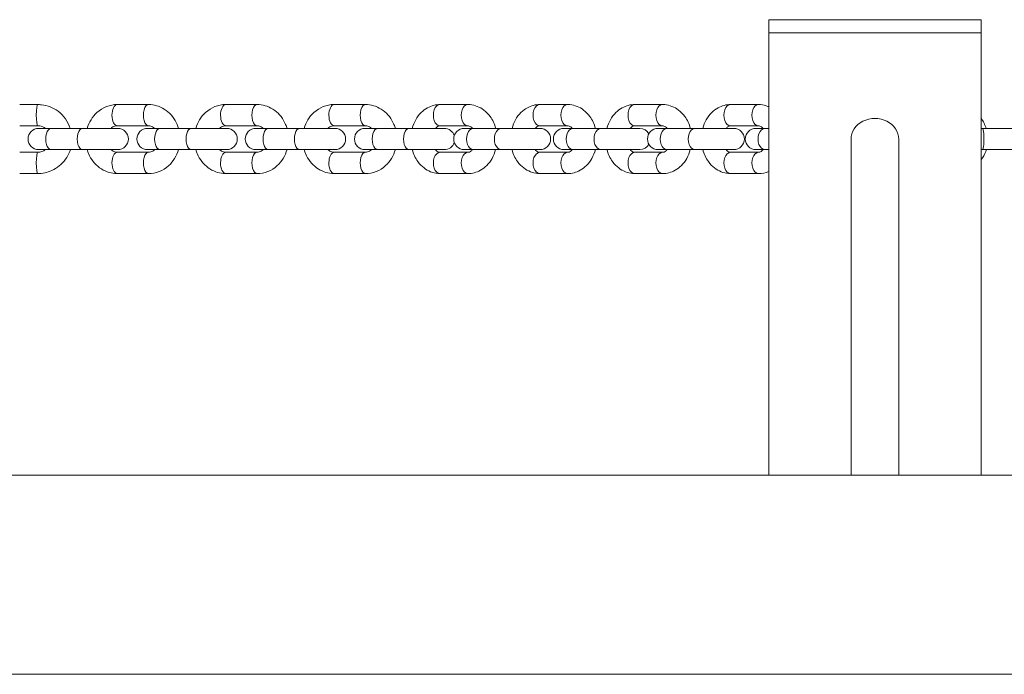
# Model space of a CAD drawing. Units: millimetres. Extents: x 1607 to 13697, y 1906 to 12584.
# Drawn here: x 10102 to 10473, y 10409 to 10655 of the extents above; entities that cross this region are included whole.
import ezdxf

# ---------------------------------------------------------------- set-up
doc = ezdxf.new("R2010")
doc.units = ezdxf.units.MM
doc.header["$MEASUREMENT"] = 0
doc.layers.get('0').update_dxf_attribs({"color": 3})

msp = doc.modelspace()

# ---------------------------------------------------------------- linework, layer by layer
at = {"color": 7, "linetype": 'Continuous', "lineweight": 13}
for p, q in [((10384.35, 10655.1), (10384.35, 10650.1)), ((10464.35, 10655.1), (10384.35, 10655.1)), ((10464.35, 10650.1), (10464.35, 10655.1)), ((10384.35, 10650.1), (10464.35, 10650.1)), ((10384.35, 10483.51), (10384.35, 10650.1)), ((10464.35, 10483.51), (10464.35, 10650.1)), ((10109.1, 10623.14), (10102.35, 10623.14)), ((10150.85, 10623.14), (10139.04, 10623.14)), ((10191.72, 10623.14), (10179.92, 10623.14)), ((10232.52, 10623.14), (10220.71, 10623.14)), ((10271.1, 10623.14), (10260.61, 10623.14)), ((10308.66, 10623.14), (10298.17, 10623.14)), ((10344.41, 10623.14), (10333.91, 10623.14)), ((10380.51, 10623.14), (10370.02, 10623.14)), ((10102.35, 10615.14), (10109.1, 10615.14)), ((10109.49, 10614.14), (10114.12, 10614.14)), ((10125.93, 10614.14), (10114.12, 10614.14)), ((10125.93, 10614.14), (10139.29, 10614.14)), ((10139.04, 10615.14), (10150.85, 10615.14)), ((10150.47, 10614.14), (10155.1, 10614.14)), ((10166.91, 10614.14), (10155.1, 10614.14)), ((10166.91, 10614.14), (10180.27, 10614.14)), ((10179.92, 10615.14), (10191.72, 10615.14)), ((10191.26, 10614.14), (10195.9, 10614.14)), ((10207.71, 10614.14), (10195.9, 10614.14)), ((10207.71, 10614.14), (10221.07, 10614.14)), ((10220.71, 10615.14), (10232.52, 10615.14)), ((10232.4, 10614.14), (10237.04, 10614.14)), ((10248.85, 10614.14), (10237.04, 10614.14)), ((10248.85, 10614.14), (10262.21, 10614.14)), ((10260.61, 10615.14), (10271.1, 10615.14)), ((10269.76, 10614.14), (10273.09, 10614.14)), ((10283.59, 10614.14), (10273.09, 10614.14)), ((10283.59, 10614.14), (10298.25, 10614.14)), ((10298.17, 10615.14), (10308.66, 10615.14)), ((10307.31, 10614.14), (10310.65, 10614.14)), ((10321.14, 10614.14), (10310.65, 10614.14)), ((10321.14, 10614.14), (10335.8, 10614.14)), ((10333.91, 10615.14), (10344.41, 10615.14)), ((10342.72, 10614.14), (10346.06, 10614.14)), ((10356.55, 10614.14), (10346.06, 10614.14)), ((10356.55, 10614.14), (10371.21, 10614.14)), ((10370.02, 10615.14), (10380.51, 10615.14)), ((10379.54, 10614.14), (10382.88, 10614.14)), ((10384.34, 10614.14), (10382.88, 10614.14)), ((10464.34, 10614.14), (10464.86, 10614.14)), ((10478.23, 10614.14), (10464.86, 10614.14)), ((10415.35, 10610.1), (10415.35, 10483.51)), ((10433.35, 10483.51), (10433.35, 10610.1)), ((10109.1, 10605.14), (10102.35, 10605.14)), ((10114.12, 10606.14), (10109.49, 10606.14)), ((10114.12, 10606.14), (10125.93, 10606.14)), ((10139.29, 10606.14), (10125.93, 10606.14)), ((10150.85, 10605.14), (10139.04, 10605.14)), ((10155.1, 10606.14), (10150.47, 10606.14)), ((10155.1, 10606.14), (10166.91, 10606.14)), ((10180.27, 10606.14), (10166.91, 10606.14)), ((10191.72, 10605.14), (10179.92, 10605.14)), ((10195.9, 10606.14), (10191.26, 10606.14)), ((10195.9, 10606.14), (10207.71, 10606.14)), ((10221.07, 10606.14), (10207.71, 10606.14)), ((10232.52, 10605.14), (10220.71, 10605.14)), ((10237.04, 10606.14), (10232.4, 10606.14)), ((10237.04, 10606.14), (10248.85, 10606.14)), ((10262.21, 10606.14), (10248.85, 10606.14)), ((10271.1, 10605.14), (10260.61, 10605.14)), ((10273.09, 10606.14), (10269.76, 10606.14)), ((10273.09, 10606.14), (10283.59, 10606.14)), ((10298.25, 10606.14), (10283.59, 10606.14)), ((10308.66, 10605.14), (10298.17, 10605.14)), ((10310.65, 10606.14), (10307.31, 10606.14)), ((10310.65, 10606.14), (10321.14, 10606.14)), ((10335.8, 10606.14), (10321.14, 10606.14)), ((10344.41, 10605.14), (10333.91, 10605.14)), ((10346.06, 10606.14), (10342.72, 10606.14)), ((10346.06, 10606.14), (10356.55, 10606.14)), ((10371.21, 10606.14), (10356.55, 10606.14)), ((10380.51, 10605.14), (10370.02, 10605.14)), ((10382.88, 10606.14), (10379.54, 10606.14)), ((10382.88, 10606.14), (10384.34, 10606.14)), ((10464.86, 10606.14), (10464.34, 10606.14)), ((10464.86, 10606.14), (10478.23, 10606.14)), ((10102.35, 10597.14), (10109.1, 10597.14)), ((10139.04, 10597.14), (10150.85, 10597.14)), ((10179.92, 10597.14), (10191.72, 10597.14)), ((10220.71, 10597.14), (10232.52, 10597.14)), ((10260.61, 10597.14), (10271.1, 10597.14)), ((10298.17, 10597.14), (10308.66, 10597.14)), ((10333.91, 10597.14), (10344.41, 10597.14)), ((10370.02, 10597.14), (10380.51, 10597.14)), ((11508.77, 10483.51), (9703.77, 10483.51)), ((9703.77, 10408.51), (11508.77, 10408.51))]:
    msp.add_line(p, q, dxfattribs=at)
for centre, start, end in [((10109.49, 10610.14), 90, 270), ((10139.29, 10610.14), 270, 90), ((10150.47, 10610.14), 90, 270), ((10180.27, 10610.14), 270, 90), ((10191.26, 10610.14), 90, 270), ((10221.07, 10610.14), 270, 90), ((10232.4, 10610.14), 90, 270), ((10262.21, 10610.14), 19.321, 90), ((10269.76, 10610.14), 90, 270), ((10298.25, 10610.14), 270, 90), ((10307.31, 10610.14), 90, 270), ((10335.8, 10610.14), 30.1323, 90), ((10342.72, 10610.14), 90, 270), ((10371.21, 10610.14), 270, 90), ((10379.54, 10610.14), 90, 270), ((10262.21, 10610.14), 270, 340.679), ((10335.8, 10610.14), 270, 329.8677)]:
    msp.add_arc(centre, 4, start, end, dxfattribs=at)
for centre, ratio, start_param, end_param in [((10109.1, 10619.14), 0.121869, 0.000317, 3.135867), ((10139.04, 10619.14), 0.48481, 0.027368, 3.141593), ((10150.85, 10619.14), 0.48481, 0.000324, 3.158969), ((10179.92, 10619.14), 0.48481, 0.027368, 3.141593), ((10191.72, 10619.14), 0.48481, 0.000324, 3.158969), ((10220.71, 10619.14), 0.48481, 0.027368, 3.141593), ((10232.52, 10619.14), 0.48481, 0.000324, 3.158969), ((10260.61, 10619.14), 0.62932, 0, 3.141593), ((10271.1, 10619.14), 0.62932, 6.280879, 9.427802), ((10298.17, 10619.14), 0.62932, 0, 3.141593), ((10308.66, 10619.14), 0.62932, 6.280879, 9.427802), ((10333.91, 10619.14), 0.62932, 0, 3.141593), ((10344.41, 10619.14), 0.62932, 6.280879, 9.427802), ((10370.02, 10619.14), 0.62932, 0, 3.141593), ((10380.51, 10619.14), 0.62932, 6.280879, 9.427802), ((10114.12, 10610.14), 0.48481, 0, 3.141593), ((10125.93, 10610.14), 0.48481, 0, 3.141593), ((10155.1, 10610.14), 0.48481, 0, 3.141593), ((10166.91, 10610.14), 0.48481, 0, 3.141593), ((10195.9, 10610.14), 0.48481, 0, 3.141593), ((10207.71, 10610.14), 0.48481, 0, 3.141593), ((10237.04, 10610.14), 0.48481, 0, 3.141593), ((10248.85, 10610.14), 0.48481, 0, 3.141593), ((10273.09, 10610.14), 0.62932, 0, 3.141593), ((10283.59, 10610.14), 0.62932, 0, 3.141593), ((10310.65, 10610.14), 0.62932, 0, 3.141593), ((10321.14, 10610.14), 0.62932, 0, 3.141593), ((10346.06, 10610.14), 0.62932, 0, 3.141593), ((10356.55, 10610.14), 0.62932, 0, 3.141593), ((10382.88, 10610.14), 0.62932, 0, 3.141593)]:
    msp.add_ellipse(centre, major_axis=(0, 4), ratio=ratio, start_param=start_param, end_param=end_param, dxfattribs=at)
at = {"color": 7, "linetype": 'Continuous', "lineweight": 13, "extrusion": (0, 0, -1)}
for centre, major_axis, ratio, start_param, end_param in [((10424.35, 10610.1), (-9, 0), 0.866025, 0, 3.141593), ((10464.86, 10610.14), (0, 4), 0.139173, 0, 3.141593), ((10109.1, 10601.14), (0, -4), 0.121869, 0.000309, 3.136637), ((10139.04, 10601.14), (0, -4), 0.48481, 0.03143, 3.141593), ((10150.85, 10601.14), (0, -4), 0.48481, 0.000267, 3.159797), ((10179.92, 10601.14), (0, -4), 0.48481, 0.03143, 3.141593), ((10191.72, 10601.14), (0, -4), 0.48481, 0.000267, 3.159797), ((10220.71, 10601.14), (0, -4), 0.48481, 0.03143, 3.141593), ((10232.52, 10601.14), (0, -4), 0.48481, 0.000267, 3.159797), ((10260.61, 10601.14), (0, -4), 0.62932, 0, 3.141593), ((10271.1, 10601.14), (0, -4), 0.62932, 0.000246, 3.144072), ((10298.17, 10601.14), (0, -4), 0.62932, 0, 3.141593), ((10308.66, 10601.14), (0, -4), 0.62932, 0.000246, 3.144072), ((10333.91, 10601.14), (0, -4), 0.62932, 0, 3.141593), ((10344.41, 10601.14), (0, -4), 0.62932, 0.000246, 3.144072), ((10370.02, 10601.14), (0, -4), 0.62932, 0, 3.141593), ((10380.51, 10601.14), (0, -4), 0.62932, 0.000246, 3.144072)]:
    msp.add_ellipse(centre, major_axis=major_axis, ratio=ratio, start_param=start_param, end_param=end_param, dxfattribs=at)
at = {"color": 7, "linetype": 'Continuous', "lineweight": 13}
for points, knots in [([(10121.36, 10614.14), (10120.55, 10616.7), (10118.34, 10619.99), (10113.86, 10622.35), (10111.2, 10623.06), (10109.59, 10623.12), (10109.1, 10623.14)], [0, 0, 0, 0, 0.1978118, 0.2807649, 0.3636535, 0.400107, 0.400107, 0.400107, 0.400107]), ([(10139.04, 10623.14), (10136.3, 10623.16), (10131.23, 10621.12), (10128.44, 10616.45), (10127.76, 10614.14)], [0, 0, 0, 0, 0.2177417, 0.3990491, 0.3990491, 0.3990491, 0.3990491]), ([(10162.15, 10614.14), (10161.99, 10614.65), (10161.41, 10616.24), (10159.99, 10618.68), (10157.57, 10621.05), (10154.72, 10622.58), (10152.39, 10623.1), (10151.12, 10623.13), (10150.85, 10623.14)], [0, 0, 0, 0, 0.0400105, 0.1266591, 0.2131247, 0.2987118, 0.3770896, 0.3990362, 0.3990362, 0.3990362, 0.3990362]), ([(10179.92, 10623.14), (10177.18, 10623.16), (10172.1, 10621.12), (10169.32, 10616.45), (10168.63, 10614.14)], [0, 0, 0, 0, 0.2177417, 0.3990491, 0.3990491, 0.3990491, 0.3990491]), ([(10203.03, 10614.14), (10202.87, 10614.65), (10202.29, 10616.24), (10200.87, 10618.68), (10198.45, 10621.05), (10195.6, 10622.58), (10193.27, 10623.1), (10192, 10623.13), (10191.72, 10623.14)], [0, 0, 0, 0, 0.0400105, 0.1266591, 0.2131247, 0.2987118, 0.3770896, 0.3990362, 0.3990362, 0.3990362, 0.3990362]), ([(10220.71, 10623.14), (10217.97, 10623.16), (10212.9, 10621.12), (10210.11, 10616.45), (10209.43, 10614.14)], [0, 0, 0, 0, 0.2177417, 0.3990491, 0.3990491, 0.3990491, 0.3990491]), ([(10243.82, 10614.14), (10243.66, 10614.65), (10243.08, 10616.24), (10241.66, 10618.68), (10239.24, 10621.05), (10236.39, 10622.58), (10234.06, 10623.1), (10232.79, 10623.13), (10232.52, 10623.14)], [0, 0, 0, 0, 0.0400105, 0.1266591, 0.2131247, 0.2987118, 0.3770896, 0.3990362, 0.3990362, 0.3990362, 0.3990362]), ([(10260.61, 10623.14), (10258.97, 10623.16), (10256.45, 10622.44), (10252.39, 10619.49), (10250.77, 10616.44), (10250.17, 10614.14)], [0, 0, 0, 0, 0.1355254, 0.2157422, 0.39788, 0.39788, 0.39788, 0.39788]), ([(10281.57, 10614.14), (10281.15, 10615.78), (10279.97, 10618.39), (10277.28, 10621.08), (10274.7, 10622.57), (10272.58, 10623.1), (10271.38, 10623.13), (10271.1, 10623.14)], [0, 0, 0, 0, 0.1298732, 0.2190329, 0.2975667, 0.3747281, 0.3978151, 0.3978151, 0.3978151, 0.3978151]), ([(10298.17, 10623.14), (10296.52, 10623.16), (10294.01, 10622.44), (10289.94, 10619.49), (10288.32, 10616.44), (10287.72, 10614.14)], [0, 0, 0, 0, 0.1355254, 0.2157422, 0.39788, 0.39788, 0.39788, 0.39788]), ([(10319.13, 10614.14), (10318.7, 10615.78), (10317.52, 10618.39), (10314.83, 10621.08), (10312.26, 10622.57), (10310.14, 10623.1), (10308.93, 10623.13), (10308.66, 10623.14)], [0, 0, 0, 0, 0.1298732, 0.2190329, 0.2975667, 0.3747281, 0.3978151, 0.3978151, 0.3978151, 0.3978151]), ([(10333.91, 10623.14), (10332.27, 10623.16), (10329.75, 10622.44), (10325.69, 10619.49), (10324.07, 10616.44), (10323.47, 10614.14)], [0, 0, 0, 0, 0.1355254, 0.2157422, 0.39788, 0.39788, 0.39788, 0.39788]), ([(10354.87, 10614.14), (10354.45, 10615.78), (10353.27, 10618.39), (10350.58, 10621.08), (10348, 10622.57), (10345.88, 10623.1), (10344.68, 10623.13), (10344.41, 10623.14)], [0, 0, 0, 0, 0.1298732, 0.2190329, 0.2975667, 0.3747281, 0.3978151, 0.3978151, 0.3978151, 0.3978151]), ([(10370.02, 10623.14), (10368.37, 10623.16), (10365.85, 10622.44), (10361.79, 10619.49), (10360.17, 10616.44), (10359.57, 10614.14)], [0, 0, 0, 0, 0.1355254, 0.2157422, 0.39788, 0.39788, 0.39788, 0.39788]), ([(10384.35, 10622.32), (10384.25, 10622.37), (10383.29, 10622.77), (10381.99, 10623.1), (10380.78, 10623.13), (10380.51, 10623.14)], [0, 0, 0, 0, 0.0092806, 0.0864421, 0.109529, 0.109529, 0.109529, 0.109529]), ([(10109.1, 10615.14), (10109.36, 10615.13), (10110.42, 10615.06), (10111.42, 10614.62), (10112.06, 10614.14)], [0, 0, 0, 0, 0.0517762, 0.2059457, 0.2059457, 0.2059457, 0.2059457]), ([(10136.73, 10614.14), (10137.19, 10614.58), (10138, 10615.04), (10138.75, 10615.11), (10139.04, 10615.14)], [0, 0, 0, 0, 0.1408787, 0.2229778, 0.2229778, 0.2229778, 0.2229778]), ([(10150.85, 10615.14), (10151.03, 10615.13), (10151.65, 10615.09), (10152.43, 10614.75), (10153.01, 10614.27), (10153.14, 10614.14)], [0, 0, 0, 0, 0.0524505, 0.1809927, 0.222795, 0.222795, 0.222795, 0.222795]), ([(10177.61, 10614.14), (10178.07, 10614.58), (10178.88, 10615.04), (10179.63, 10615.11), (10179.92, 10615.14)], [0, 0, 0, 0, 0.1408787, 0.2229778, 0.2229778, 0.2229778, 0.2229778]), ([(10191.72, 10615.14), (10191.9, 10615.13), (10192.52, 10615.09), (10193.31, 10614.75), (10193.89, 10614.27), (10194.02, 10614.14)], [0, 0, 0, 0, 0.0524505, 0.1809927, 0.222795, 0.222795, 0.222795, 0.222795]), ([(10218.4, 10614.14), (10218.86, 10614.58), (10219.67, 10615.04), (10220.42, 10615.11), (10220.71, 10615.14)], [0, 0, 0, 0, 0.1408787, 0.2229778, 0.2229778, 0.2229778, 0.2229778]), ([(10232.52, 10615.14), (10232.7, 10615.13), (10233.32, 10615.09), (10234.1, 10614.75), (10234.68, 10614.27), (10234.81, 10614.14)], [0, 0, 0, 0, 0.0524505, 0.1809927, 0.222795, 0.222795, 0.222795, 0.222795]), ([(10258.9, 10614.14), (10259.16, 10614.45), (10259.73, 10614.94), (10260.26, 10615.12), (10260.54, 10615.13), (10260.61, 10615.14)], [0, 0, 0, 0, 0.0933427, 0.2039223, 0.2418575, 0.2418575, 0.2418575, 0.2418575]), ([(10271.1, 10615.14), (10271.41, 10615.13), (10271.95, 10615.01), (10272.62, 10614.37), (10272.81, 10614.14)], [0, 0, 0, 0, 0.1725346, 0.2416654, 0.2416654, 0.2416654, 0.2416654]), ([(10296.45, 10614.14), (10296.71, 10614.45), (10297.28, 10614.94), (10297.81, 10615.12), (10298.09, 10615.13), (10298.17, 10615.14)], [0, 0, 0, 0, 0.0933427, 0.2039223, 0.2418575, 0.2418575, 0.2418575, 0.2418575]), ([(10308.66, 10615.14), (10308.97, 10615.13), (10309.5, 10615.01), (10310.18, 10614.37), (10310.37, 10614.14)], [0, 0, 0, 0, 0.1725346, 0.2416654, 0.2416654, 0.2416654, 0.2416654]), ([(10332.2, 10614.14), (10332.46, 10614.45), (10333.03, 10614.94), (10333.56, 10615.12), (10333.84, 10615.13), (10333.91, 10615.14)], [0, 0, 0, 0, 0.0933427, 0.2039223, 0.2418575, 0.2418575, 0.2418575, 0.2418575]), ([(10344.41, 10615.14), (10344.71, 10615.13), (10345.25, 10615.01), (10345.93, 10614.37), (10346.12, 10614.14)], [0, 0, 0, 0, 0.1725346, 0.2416654, 0.2416654, 0.2416654, 0.2416654]), ([(10368.3, 10614.14), (10368.56, 10614.45), (10369.13, 10614.94), (10369.66, 10615.12), (10369.94, 10615.13), (10370.02, 10615.14)], [0, 0, 0, 0, 0.0933427, 0.2039223, 0.2418575, 0.2418575, 0.2418575, 0.2418575]), ([(10380.51, 10615.14), (10380.82, 10615.13), (10381.35, 10615.01), (10382.03, 10614.37), (10382.22, 10614.14)], [0, 0, 0, 0, 0.1725346, 0.2416654, 0.2416654, 0.2416654, 0.2416654]), ([(10109.1, 10597.14), (10110.91, 10597.12), (10113.87, 10597.78), (10118.27, 10600.51), (10120.55, 10603.56), (10121.36, 10605.91), (10121.44, 10606.14)], [0, 0, 0, 0, 0.134371, 0.2171404, 0.3827731, 0.4001889, 0.4001889, 0.4001889, 0.4001889]), ([(10112.06, 10606.14), (10111.66, 10605.82), (10110.71, 10605.3), (10109.65, 10605.19), (10109.1, 10605.14)], [0, 0, 0, 0, 0.0981688, 0.2060661, 0.2060661, 0.2060661, 0.2060661]), ([(10127.74, 10606.14), (10127.89, 10605.62), (10128.47, 10604.03), (10129.89, 10601.59), (10132.31, 10599.22), (10135.16, 10597.69), (10137.49, 10597.17), (10138.76, 10597.14), (10139.04, 10597.14)], [0, 0, 0, 0, 0.0400105, 0.1266591, 0.2131247, 0.2987118, 0.3770896, 0.3990362, 0.3990362, 0.3990362, 0.3990362]), ([(10139.04, 10605.14), (10138.86, 10605.15), (10138.24, 10605.18), (10137.45, 10605.52), (10136.88, 10606), (10136.74, 10606.14)], [0, 0, 0, 0, 0.0524505, 0.1809927, 0.222795, 0.222795, 0.222795, 0.222795]), ([(10150.85, 10597.14), (10153.58, 10597.11), (10158.66, 10599.15), (10161.44, 10603.82), (10162.13, 10606.14)], [0, 0, 0, 0, 0.2177417, 0.3990491, 0.3990491, 0.3990491, 0.3990491]), ([(10153.15, 10606.14), (10152.69, 10605.69), (10151.88, 10605.23), (10151.13, 10605.16), (10150.85, 10605.14)], [0, 0, 0, 0, 0.1408787, 0.2229778, 0.2229778, 0.2229778, 0.2229778]), ([(10168.61, 10606.14), (10168.77, 10605.62), (10169.35, 10604.03), (10170.77, 10601.59), (10173.19, 10599.22), (10176.04, 10597.69), (10178.37, 10597.17), (10179.64, 10597.14), (10179.92, 10597.14)], [0, 0, 0, 0, 0.0400105, 0.1266591, 0.2131247, 0.2987118, 0.3770896, 0.3990362, 0.3990362, 0.3990362, 0.3990362]), ([(10179.92, 10605.14), (10179.74, 10605.15), (10179.11, 10605.18), (10178.33, 10605.52), (10177.75, 10606), (10177.62, 10606.14)], [0, 0, 0, 0, 0.0524505, 0.1809927, 0.222795, 0.222795, 0.222795, 0.222795]), ([(10191.72, 10597.14), (10194.46, 10597.11), (10199.54, 10599.15), (10202.32, 10603.82), (10203.01, 10606.14)], [0, 0, 0, 0, 0.2177417, 0.3990491, 0.3990491, 0.3990491, 0.3990491]), ([(10194.03, 10606.14), (10193.57, 10605.69), (10192.76, 10605.23), (10192.01, 10605.16), (10191.72, 10605.14)], [0, 0, 0, 0, 0.1408787, 0.2229778, 0.2229778, 0.2229778, 0.2229778]), ([(10209.4, 10606.14), (10209.56, 10605.62), (10210.14, 10604.03), (10211.56, 10601.59), (10213.98, 10599.22), (10216.83, 10597.69), (10219.16, 10597.17), (10220.43, 10597.14), (10220.71, 10597.14)], [0, 0, 0, 0, 0.0400105, 0.1266591, 0.2131247, 0.2987118, 0.3770896, 0.3990362, 0.3990362, 0.3990362, 0.3990362]), ([(10220.71, 10605.14), (10220.53, 10605.15), (10219.91, 10605.18), (10219.12, 10605.52), (10218.54, 10606), (10218.41, 10606.14)], [0, 0, 0, 0, 0.0524505, 0.1809927, 0.222795, 0.222795, 0.222795, 0.222795]), ([(10232.52, 10597.14), (10235.25, 10597.11), (10240.33, 10599.15), (10243.11, 10603.82), (10243.8, 10606.14)], [0, 0, 0, 0, 0.2177417, 0.3990491, 0.3990491, 0.3990491, 0.3990491]), ([(10234.82, 10606.14), (10234.36, 10605.69), (10233.55, 10605.23), (10232.8, 10605.16), (10232.52, 10605.14)], [0, 0, 0, 0, 0.1408787, 0.2229778, 0.2229778, 0.2229778, 0.2229778]), ([(10250.14, 10606.14), (10250.57, 10604.49), (10251.75, 10601.88), (10254.44, 10599.19), (10257.01, 10597.7), (10259.13, 10597.18), (10260.34, 10597.14), (10260.61, 10597.14)], [0, 0, 0, 0, 0.1298732, 0.2190329, 0.2975667, 0.3747281, 0.3978151, 0.3978151, 0.3978151, 0.3978151]), ([(10260.61, 10605.14), (10260.3, 10605.14), (10259.77, 10605.26), (10259.09, 10605.91), (10258.9, 10606.14)], [0, 0, 0, 0, 0.1725346, 0.2416654, 0.2416654, 0.2416654, 0.2416654]), ([(10271.1, 10597.14), (10272.75, 10597.11), (10275.27, 10597.84), (10279.33, 10600.78), (10280.95, 10603.83), (10281.55, 10606.14)], [0, 0, 0, 0, 0.1355254, 0.2157422, 0.39788, 0.39788, 0.39788, 0.39788]), ([(10272.82, 10606.14), (10272.56, 10605.83), (10271.99, 10605.33), (10271.46, 10605.15), (10271.18, 10605.14), (10271.1, 10605.14)], [0, 0, 0, 0, 0.0933427, 0.2039223, 0.2418575, 0.2418575, 0.2418575, 0.2418575]), ([(10287.7, 10606.14), (10288.12, 10604.49), (10289.3, 10601.88), (10291.99, 10599.19), (10294.57, 10597.7), (10296.69, 10597.18), (10297.89, 10597.14), (10298.17, 10597.14)], [0, 0, 0, 0, 0.1298732, 0.2190329, 0.2975667, 0.3747281, 0.3978151, 0.3978151, 0.3978151, 0.3978151]), ([(10298.17, 10605.14), (10297.86, 10605.14), (10297.32, 10605.26), (10296.65, 10605.91), (10296.46, 10606.14)], [0, 0, 0, 0, 0.1725346, 0.2416654, 0.2416654, 0.2416654, 0.2416654]), ([(10308.66, 10597.14), (10310.3, 10597.11), (10312.82, 10597.84), (10316.88, 10600.78), (10318.5, 10603.83), (10319.1, 10606.14)], [0, 0, 0, 0, 0.1355254, 0.2157422, 0.39788, 0.39788, 0.39788, 0.39788]), ([(10310.37, 10606.14), (10310.11, 10605.83), (10309.54, 10605.33), (10309.01, 10605.15), (10308.73, 10605.14), (10308.66, 10605.14)], [0, 0, 0, 0, 0.0933427, 0.2039223, 0.2418575, 0.2418575, 0.2418575, 0.2418575]), ([(10323.45, 10606.14), (10323.87, 10604.49), (10325.05, 10601.88), (10327.74, 10599.19), (10330.32, 10597.7), (10332.44, 10597.18), (10333.64, 10597.14), (10333.91, 10597.14)], [0, 0, 0, 0, 0.1298732, 0.2190329, 0.2975667, 0.3747281, 0.3978151, 0.3978151, 0.3978151, 0.3978151]), ([(10333.91, 10605.14), (10333.61, 10605.14), (10333.07, 10605.26), (10332.39, 10605.91), (10332.2, 10606.14)], [0, 0, 0, 0, 0.1725346, 0.2416654, 0.2416654, 0.2416654, 0.2416654]), ([(10344.41, 10597.14), (10346.05, 10597.11), (10348.57, 10597.84), (10352.63, 10600.78), (10354.25, 10603.83), (10354.85, 10606.14)], [0, 0, 0, 0, 0.1355254, 0.2157422, 0.39788, 0.39788, 0.39788, 0.39788]), ([(10346.12, 10606.14), (10345.86, 10605.83), (10345.29, 10605.33), (10344.76, 10605.15), (10344.48, 10605.14), (10344.41, 10605.14)], [0, 0, 0, 0, 0.0933427, 0.2039223, 0.2418575, 0.2418575, 0.2418575, 0.2418575]), ([(10359.55, 10606.14), (10359.97, 10604.49), (10361.15, 10601.88), (10363.84, 10599.19), (10366.42, 10597.7), (10368.54, 10597.18), (10369.74, 10597.14), (10370.02, 10597.14)], [0, 0, 0, 0, 0.1298732, 0.2190329, 0.2975667, 0.3747281, 0.3978151, 0.3978151, 0.3978151, 0.3978151]), ([(10370.02, 10605.14), (10369.71, 10605.14), (10369.17, 10605.26), (10368.5, 10605.91), (10368.31, 10606.14)], [0, 0, 0, 0, 0.1725346, 0.2416654, 0.2416654, 0.2416654, 0.2416654]), ([(10382.22, 10606.14), (10381.96, 10605.83), (10381.39, 10605.33), (10380.86, 10605.15), (10380.58, 10605.14), (10380.51, 10605.14)], [0, 0, 0, 0, 0.0933427, 0.2039223, 0.2418575, 0.2418575, 0.2418575, 0.2418575]), ([(10464.34, 10602.37), (10465.06, 10603.32), (10465.77, 10604.58), (10466.23, 10605.91), (10466.3, 10606.14)], [0, 0, 0, 0, 0.0869902, 0.1041428, 0.1041428, 0.1041428, 0.1041428])]:
    msp.add_open_spline(points, degree=3, knots=knots, dxfattribs=at)
for points in [[(10466.23, 10614.14), (10465.8, 10615.48), (10465.17, 10616.77), (10464.34, 10617.91)], [(10380.51, 10597.14), (10381.84, 10597.12), (10383.13, 10597.41), (10384.35, 10597.95)]]:
    msp.add_open_spline(points, degree=3, dxfattribs=at)

doc.saveas('drawing.dxf')
